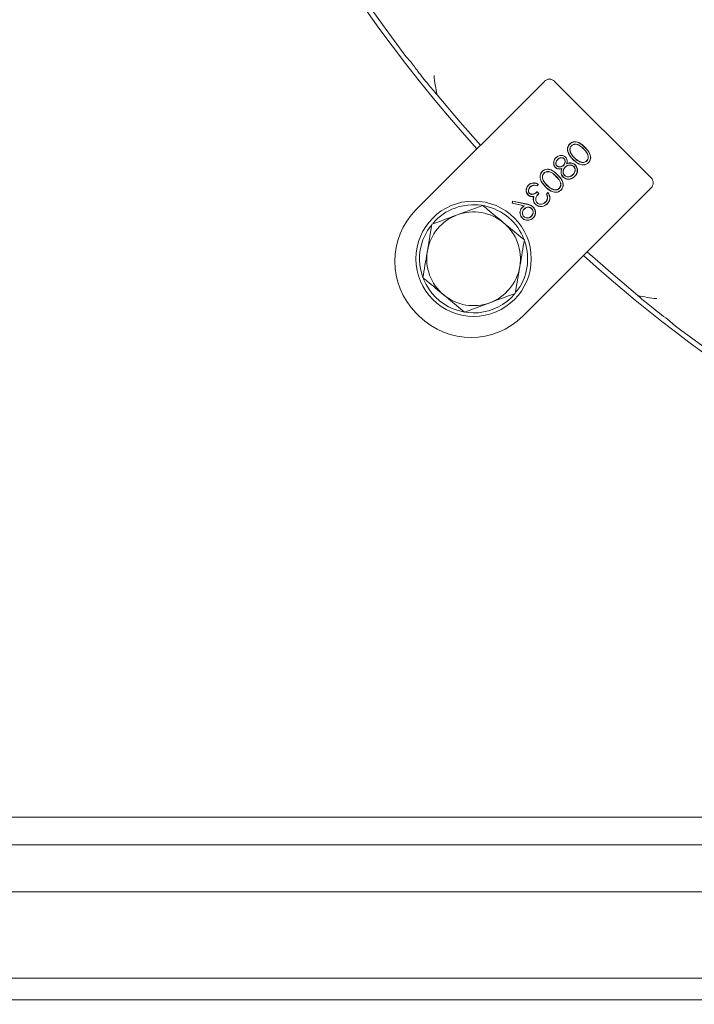
# Model space of a CAD drawing. Extents: x 1310 to 5205, y -433 to 2532.
# Drawn here: x 3163 to 3256, y -26 to 110 of the extents above; entities that cross this region are included whole.
import ezdxf

# ---------------------------------------------------------------- set-up
doc = ezdxf.new("R2010")
doc.units = 0
doc.header["$LTSCALE"] = 5
doc.layers.add('SLD-0', color=7, linetype='Continuous')
doc.styles.add('Brunner 2014', font='arial.ttf', dxfattribs={"height": 35})
doc.dimstyles.new('Brunner 2014', dxfattribs={"dimscale": 5, "dimtxt": 35, "dimasz": 5, "dimexe": 3.175, "dimexo": 0, "dimgap": 0.762, "dimtad": 1, "dimdec": 0, "dimrnd": 1e-08, "dimtxsty": 'Brunner 2014', "dimcen": 0.09, "dimdle": 10, "dimclrd": 7, "dimclre": 7, "dimclrt": 7, "dimadec": 1, "dimazin": 2, "dimtfac": 0.666667, "dimtdec": 0, "dimtmove": 0, "dimatfit": 3, "dimldrblk": 'Filled-1', "dimfxl": 1, "dimtolj": 1, "dimlwd": 5, "dimlwe": 5, "dimarcsym": 0})

# ---------------------------------------------------------------- blocks, each defined once
blk = doc.blocks.new('*D145')
at = {"layer": 'Defpoints', "color": 0, "lineweight": 5, "transparency": 16777216}
for p in [(3904.18, 53.52), (2846.61, -168.06), (3904.18, -417.61)]:
    blk.add_point(p, dxfattribs=at)
at = {"layer": 'SLD-0', "color": 7, "linetype": 'Continuous', "lineweight": 5, "transparency": 16777216}
for p, q in [((3904.18, 53.52), (3904.18, -433.48)), ((2846.61, -168.06), (2846.61, -433.48)), ((2871.61, -417.61), (3879.18, -417.61))]:
    blk.add_line(p, q, dxfattribs=at)
at = {"layer": 'SLD-0', "color": 7, "lineweight": 5, "transparency": 16777216}
for points in [[(2871.61, -413.44), (2871.61, -421.78), (2846.61, -417.61)], [(3879.18, -413.44), (3879.18, -421.78), (3904.18, -417.61)]]:
    blk.add_solid(points, dxfattribs=at)
at = {"layer": 'SLD-0', "color": 7, "lineweight": 9, "transparency": 16777216, "insert": (3341.87, -378.06), "char_height": 35, "attachment_point": 2, "style": 'Brunner 2014'}
blk.add_mtext('\\A1;1058', dxfattribs=at)
blk = doc.blocks.new('Filled-1')
at = {"color": 0}
for p, q in [((0, 0), (-1, 0.1667)), ((-1, 0.1667), (-1, -0.1667)), ((-1, 0), (0, 0)), ((-1, -0.1667), (0, 0))]:
    blk.add_line(p, q, dxfattribs=at)
at = {"color": 0, "flags": 128}
blk.add_lwpolyline([(-1, -0.1667), (0, 0), (-1, 0.1667), (-1, -0.1667)], dxfattribs=at)
at = {"color": 0}
blk.add_solid([(-1, -0.1667), (0, 0), (-1, 0.1667), (-1, -0.1667)], dxfattribs=at)

msp = doc.modelspace()

# ---------------------------------------------------------------- linework, layer by layer
at = {"color": 7, "linetype": 'Continuous', "lineweight": 9}
for p, q in [((3212.97, 109.72), (3209.75, 114.16)), ((3216.19, 105.29), (3212.97, 109.72)), ((3216.88, 104.52), (3216.19, 105.29)), ((3217.63, 84.05), (3235.42, 101.83)), ((3236.83, 101.83), (3250.2, 88.46)), ((3239.16, 92.91), (3239.17, 92.9)), ((3237.01, 91.22), (3237, 91.23)), ((3237.25, 91), (3237.26, 90.99)), ((3238.06, 90.17), (3238.05, 90.18)), ((3238.15, 91.11), (3238.14, 91.09)), ((3238.49, 90.4), (3238.52, 90.43)), ((3239.39, 91.01), (3239.37, 91)), ((3239.58, 91.21), (3239.59, 91.22)), ((3240.3, 90.68), (3240.31, 90.7)), ((3241.28, 90.79), (3241.27, 90.8)), ((3235.35, 89.1), (3235.36, 89.09)), ((3236.95, 89.9), (3236.94, 89.88)), ((3237.14, 90.1), (3237.15, 90.11)), ((3237.83, 89.74), (3237.81, 89.72)), ((3238.2, 88.79), (3238.21, 88.8)), ((3238.28, 89.94), (3238.3, 89.93)), ((3239.37, 88.88), (3239.36, 88.89)), ((3239.49, 90.03), (3239.47, 90.01)), ((3234.35, 87.34), (3234.55, 87.54)), ((3234.36, 87.32), (3234.58, 87.54)), ((3235.77, 87.4), (3235.79, 87.42)), ((3238.69, 88.27), (3238.68, 88.26)), ((3250.2, 87.05), (3232.42, 69.26)), ((3233.14, 86.09), (3233.13, 86.08)), ((3233.34, 86.29), (3233.35, 86.3)), ((3233.45, 87.2), (3233.46, 87.18)), ((3234.64, 86.27), (3234.39, 86.53)), ((3234.62, 86.27), (3234.39, 86.5)), ((3235.58, 87.21), (3235.57, 87.19)), ((3235.91, 86.4), (3235.69, 86.18)), ((3235.91, 86.37), (3235.71, 86.18)), ((3236.49, 86.87), (3236.5, 86.89)), ((3237.47, 86.98), (3237.46, 86.99)), ((3231, 85.23), (3230.96, 84.92)), ((3230.98, 84.94), (3230.96, 84.92)), ((3230.96, 84.92), (3232.61, 84.58)), ((3231.01, 85.21), (3230.98, 84.94)), ((3230.98, 84.94), (3232.66, 84.59)), ((3232.86, 84.84), (3231, 85.23)), ((3231.01, 85.21), (3231, 85.23)), ((3232.86, 84.82), (3231.01, 85.21)), ((3233.89, 85.38), (3233.87, 85.38)), ((3233.96, 85.88), (3233.93, 85.86)), ((3234.39, 84.98), (3234.41, 84.99)), ((3235.57, 85.08), (3235.56, 85.1)), ((3235.86, 85.64), (3235.84, 85.64)), ((3226.85, 84.62), (3223.33, 83.32)), ((3232.35, 84.33), (3232.33, 84.34)), ((3232.66, 84.59), (3232.61, 84.58)), ((3232.62, 84.15), (3232.63, 84.14)), ((3233.66, 84.18), (3233.65, 84.16)), ((3219.81, 82.01), (3219.18, 78.31)), ((3232.55, 83.07), (3232.57, 83.08)), ((3233.61, 83.12), (3233.6, 83.13)), ((3232.42, 80.33), (3232.58, 79.95)), ((3231.37, 72.43), (3232, 76.13)), ((3224.33, 69.82), (3227.85, 71.13)), ((3218.06, 69.26), (3217.63, 69.69)), ((3253.6, 67.87), (3252.82, 68.57)), ((3258.09, 64.6), (3253.6, 67.87)), ((3614.17, -0.2), (3142.92, -0.2)), ((3624.37, -4.06), (3135.41, -4.06)), ((3769.18, -10.58), (3005.11, -10.58)), ((3421.18, -22.56), (3102.18, -22.56)), ((3421.11, -25.56), (3102.11, -25.56)), ((3421.18, -25.56), (3102.18, -25.56))]:
    msp.add_line(p, q, dxfattribs=at)
at = {"color": 7, "linetype": 'Continuous', "lineweight": 9, "flags": 128}
for points in [[(3220.53, 99.96), (3223.71, 96.19), (3226.56, 92.97)], [(3238.94, 93.14), (3238.93, 93.15), (3238.93, 93.15), (3238.93, 93.16)], [(3238.34, 91.31), (3238.35, 91.31), (3238.35, 91.31), (3238.36, 91.32)], [(3239.67, 90.23), (3239.68, 90.23), (3239.68, 90.24), (3239.69, 90.24)], [(3241.51, 90.57), (3241.52, 90.56), (3241.52, 90.56), (3241.53, 90.56)], [(3235.13, 89.34), (3235.13, 89.34), (3235.12, 89.34), (3235.12, 89.35)], [(3233.22, 87.43), (3233.22, 87.43), (3233.21, 87.44), (3233.21, 87.44)], [(3238, 88.59), (3237.99, 88.59), (3237.99, 88.59), (3237.98, 88.58)], [(3239.6, 88.65), (3239.6, 88.65), (3239.61, 88.65), (3239.61, 88.64)], [(3235.71, 86.18), (3235.7, 86.18), (3235.69, 86.18)], [(3237.71, 86.76), (3237.71, 86.76), (3237.71, 86.75), (3237.72, 86.75)], [(3234.18, 84.8), (3234.17, 84.8), (3234.17, 84.79), (3234.16, 84.79)], [(3235.81, 84.86), (3235.81, 84.85), (3235.81, 84.85), (3235.82, 84.85)], [(3233.85, 84.38), (3233.85, 84.39), (3233.85, 84.39), (3233.86, 84.39)], [(3232.34, 82.89), (3232.34, 82.88), (3232.34, 82.88), (3232.33, 82.88)], [(3233.85, 82.9), (3233.85, 82.9), (3233.86, 82.9), (3233.86, 82.89)], [(3241.34, 78.19), (3244.61, 75.3), (3248.38, 72.12)]]:
    msp.add_lwpolyline(points, dxfattribs=at)
at = {"color": 7, "linetype": 'Continuous', "lineweight": 9}
msp.add_circle((3225.59, 77.22), 8, dxfattribs=at)
for centre, radius, start, end in [((3377.97, 229.6), 204.65, 167.5728, 222.0715), ((3236.12, 101.13), 1, 45, 135), ((3249.5, 87.75), 1, 315, 45), ((3225.59, 77.22), 7.5, 24.51, 138.6139), ((3224.81, 76.87), 10.15, 135, 225), ((3225.59, 77.22), 6.5, 110.3372, 170.3372), ((3225.59, 77.22), 6.5, 50.3372, 110.3372), ((3225.59, 77.22), 6.5, 350.3372, 50.3372), ((3225.59, 77.22), 7.5, 142.5066, 319.2424), ((3225.59, 77.22), 7.5, 322.1499, 18.6316), ((3225.59, 77.22), 6.5, 170.3372, 230.3372), ((3377.97, 229.6), 204.65, 227.9285, 270), ((3225.59, 77.22), 6.5, 290.3372, 350.3372), ((3225.59, 77.22), 6.5, 230.3372, 290.3372), ((3225.24, 76.44), 10.15, 225, 315)]:
    msp.add_arc(centre, radius, start, end, dxfattribs=at)
for points, knots in [([(3278.88, 98.12), (3275.54, 100.05), (3268.85, 103.91), (3261.84, 108.74), (3255.43, 113.5), (3249.66, 118.06), (3244.88, 122.43), (3242.53, 124.58)], [0, 0, 0, 0, 0.254711, 0.509418, 0.564877, 0.786798, 1, 1, 1, 1]), ([(3220.53, 99.96), (3220.11, 100.44), (3219.23, 101.47), (3217.96, 103.08), (3217.21, 104.09), (3216.88, 104.52)], [0, 0, 0, 0, 0.337852, 0.714217, 1, 1, 1, 1]), ([(3220.11, 102.66), (3220.11, 102.65), (3220.17, 101.74), (3220.35, 100.85), (3220.53, 99.96)], [0, 0, 0, 0, 0.005176, 1, 1, 1, 1]), ([(3238.93, 93.16), (3238.9, 93.13), (3238.79, 93.01), (3238.66, 92.77), (3238.6, 92.43), (3238.66, 92), (3238.91, 91.5), (3239.21, 91.18), (3239.37, 91)], [0, 0, 0, 0, 0.051906, 0.188699, 0.326438, 0.468411, 0.704553, 1, 1, 1, 1]), ([(3238.94, 93.14), (3238.91, 93.11), (3238.8, 93), (3238.68, 92.76), (3238.62, 92.43), (3238.68, 92.01), (3238.92, 91.5), (3239.22, 91.19), (3239.39, 91.01)], [0, 0, 0, 0, 0.052514, 0.188922, 0.32604, 0.467199, 0.704079, 1, 1, 1, 1]), ([(3241.05, 92.68), (3241.02, 92.71), (3240.87, 92.86), (3240.55, 93.15), (3240.09, 93.41), (3239.61, 93.48), (3239.23, 93.4), (3239.02, 93.24), (3238.93, 93.16)], [0, 0, 0, 0, 0.052291, 0.261797, 0.529508, 0.686576, 0.844561, 1, 1, 1, 1]), ([(3241.04, 92.67), (3241.01, 92.7), (3240.86, 92.85), (3240.54, 93.13), (3240.09, 93.4), (3239.62, 93.46), (3239.23, 93.38), (3239.04, 93.22), (3238.94, 93.14)], [0, 0, 0, 0, 0.052906, 0.264881, 0.531823, 0.688201, 0.845512, 1, 1, 1, 1]), ([(3239.58, 91.21), (3239.55, 91.24), (3239.4, 91.39), (3239.15, 91.69), (3238.96, 92.1), (3238.93, 92.46), (3239, 92.72), (3239.11, 92.85), (3239.16, 92.91)], [0, 0, 0, 0, 0.065743, 0.329683, 0.596147, 0.74087, 0.885655, 1, 1, 1, 1]), ([(3239.59, 91.22), (3239.56, 91.25), (3239.41, 91.41), (3239.17, 91.7), (3238.97, 92.11), (3238.95, 92.47), (3239.02, 92.72), (3239.13, 92.84), (3239.17, 92.9)], [0, 0, 0, 0, 0.0667217, 0.3346064, 0.6051658, 0.7481024, 0.8909941, 1, 1, 1, 1]), ([(3239.16, 92.91), (3239.19, 92.94), (3239.28, 93.01), (3239.46, 93.1), (3239.7, 93.14), (3240.01, 93.09), (3240.42, 92.88), (3240.68, 92.63), (3240.84, 92.47)], [0, 0, 0, 0, 0.065719, 0.178335, 0.29854, 0.444667, 0.656595, 1, 1, 1, 1]), ([(3239.17, 92.9), (3239.2, 92.92), (3239.29, 93), (3239.47, 93.08), (3239.7, 93.12), (3240.01, 93.08), (3240.42, 92.86), (3240.67, 92.62), (3240.83, 92.46)], [0, 0, 0, 0, 0.066699, 0.178572, 0.297928, 0.443041, 0.655393, 1, 1, 1, 1]), ([(3238.36, 91.32), (3238.33, 91.35), (3238.23, 91.43), (3238.04, 91.52), (3237.76, 91.57), (3237.45, 91.53), (3237.19, 91.4), (3237.05, 91.28), (3237, 91.23)], [0, 0, 0, 0, 0.084969, 0.247407, 0.425472, 0.636639, 0.853741, 1, 1, 1, 1]), ([(3238.34, 91.31), (3238.31, 91.33), (3238.22, 91.42), (3238.03, 91.51), (3237.75, 91.55), (3237.45, 91.51), (3237.19, 91.38), (3237.06, 91.26), (3237.01, 91.22)], [0, 0, 0, 0, 0.08661, 0.249511, 0.428073, 0.638879, 0.856501, 1, 1, 1, 1]), ([(3240.83, 92.46), (3240.86, 92.43), (3241.01, 92.28), (3241.25, 92.01), (3241.45, 91.65), (3241.5, 91.32), (3241.44, 91.03), (3241.32, 90.87), (3241.27, 90.8)], [0, 0, 0, 0, 0.066695, 0.33401, 0.553992, 0.704877, 0.856216, 1, 1, 1, 1]), ([(3240.84, 92.47), (3240.87, 92.44), (3241.02, 92.29), (3241.26, 92.02), (3241.46, 91.65), (3241.51, 91.31), (3241.46, 91.02), (3241.34, 90.86), (3241.28, 90.79)], [0, 0, 0, 0, 0.065722, 0.329133, 0.551782, 0.703356, 0.855364, 1, 1, 1, 1]), ([(3241.51, 90.57), (3241.54, 90.6), (3241.65, 90.71), (3241.77, 90.94), (3241.83, 91.28), (3241.77, 91.68), (3241.51, 92.17), (3241.22, 92.49), (3241.04, 92.67)], [0, 0, 0, 0, 0.052969, 0.189471, 0.321698, 0.46561, 0.687494, 1, 1, 1, 1]), ([(3241.53, 90.56), (3241.56, 90.59), (3241.66, 90.7), (3241.79, 90.94), (3241.85, 91.27), (3241.78, 91.68), (3241.53, 92.18), (3241.23, 92.5), (3241.05, 92.68)], [0, 0, 0, 0, 0.052351, 0.189737, 0.322521, 0.467424, 0.689151, 1, 1, 1, 1]), ([(3237, 91.23), (3236.97, 91.2), (3236.86, 91.09), (3236.73, 90.85), (3236.67, 90.52), (3236.72, 90.19), (3236.84, 89.99), (3236.93, 89.9), (3236.94, 89.88)], [0, 0, 0, 0, 0.086052, 0.306691, 0.532652, 0.752073, 0.967388, 1, 1, 1, 1]), ([(3237.01, 91.22), (3236.98, 91.18), (3236.88, 91.07), (3236.75, 90.84), (3236.69, 90.52), (3236.74, 90.19), (3236.86, 89.99), (3236.94, 89.91), (3236.95, 89.9)], [0, 0, 0, 0, 0.087731, 0.309268, 0.535687, 0.754812, 0.96985, 1, 1, 1, 1]), ([(3237.14, 90.1), (3237.11, 90.13), (3237.05, 90.21), (3236.99, 90.38), (3236.99, 90.59), (3237.08, 90.81), (3237.19, 90.93), (3237.25, 91)], [0, 0, 0, 0, 0.1281, 0.295403, 0.519214, 0.732857, 1, 1, 1, 1]), ([(3237.15, 90.11), (3237.12, 90.15), (3237.06, 90.22), (3237.01, 90.39), (3237.01, 90.59), (3237.1, 90.81), (3237.21, 90.92), (3237.26, 90.99)], [0, 0, 0, 0, 0.131962, 0.299706, 0.523119, 0.736082, 1, 1, 1, 1]), ([(3238.06, 90.17), (3238.03, 90.14), (3237.93, 90.06), (3237.75, 89.97), (3237.51, 89.94), (3237.3, 89.98), (3237.19, 90.06), (3237.14, 90.1)], [0, 0, 0, 0, 0.125644, 0.380106, 0.594857, 0.809918, 1, 1, 1, 1]), ([(3238.05, 90.18), (3238.04, 90.18), (3238.04, 90.17), (3238.02, 90.16), (3238.01, 90.15), (3238, 90.14), (3237.99, 90.13), (3237.98, 90.12), (3237.96, 90.11), (3237.95, 90.1), (3237.94, 90.09), (3237.92, 90.08), (3237.91, 90.08), (3237.9, 90.07), (3237.88, 90.06), (3237.87, 90.05), (3237.85, 90.04), (3237.84, 90.04), (3237.83, 90.03), (3237.81, 90.02), (3237.8, 90.02), (3237.78, 90.01), (3237.77, 90.01), (3237.75, 90), (3237.74, 90), (3237.72, 89.99), (3237.71, 89.99), (3237.69, 89.98), (3237.67, 89.98), (3237.66, 89.98), (3237.64, 89.97), (3237.63, 89.97), (3237.61, 89.97), (3237.6, 89.97), (3237.58, 89.97), (3237.56, 89.97), (3237.55, 89.97), (3237.54, 89.97), (3237.52, 89.97), (3237.51, 89.97), (3237.49, 89.97), (3237.48, 89.97), (3237.46, 89.97), (3237.44, 89.97), (3237.43, 89.98), (3237.41, 89.98), (3237.4, 89.98), (3237.38, 89.99), (3237.37, 89.99), (3237.35, 90), (3237.34, 90), (3237.32, 90.01), (3237.31, 90.01), (3237.29, 90.02), (3237.28, 90.02), (3237.26, 90.03), (3237.25, 90.04), (3237.24, 90.04), (3237.23, 90.05), (3237.21, 90.06), (3237.2, 90.07), (3237.19, 90.08), (3237.18, 90.09), (3237.16, 90.1), (3237.15, 90.11), (3237.15, 90.11)], [0, 0, 0, 0, 0.016062, 0.032124, 0.048186, 0.064249, 0.080311, 0.096374, 0.112438, 0.128501, 0.144564, 0.160627, 0.17669, 0.192753, 0.208815, 0.224878, 0.240941, 0.257004, 0.273066, 0.289129, 0.305192, 0.321255, 0.337317, 0.35338, 0.369443, 0.385506, 0.401569, 0.417632, 0.433695, 0.449758, 0.465821, 0.481885, 0.497948, 0.514011, 0.530074, 0.546138, 0.562201, 0.570232, 0.586295, 0.602359, 0.618422, 0.634485, 0.650549, 0.666612, 0.682675, 0.698739, 0.714802, 0.730865, 0.746929, 0.762991, 0.779054, 0.795117, 0.81118, 0.827244, 0.843308, 0.859372, 0.867403, 0.883468, 0.899534, 0.915599, 0.931663, 0.947727, 0.96379, 0.979853, 1, 1, 1, 1]), ([(3237.25, 91), (3237.28, 91.03), (3237.38, 91.12), (3237.57, 91.22), (3237.8, 91.26), (3238.01, 91.22), (3238.1, 91.15), (3238.15, 91.11)], [0, 0, 0, 0, 0.127592, 0.386183, 0.642273, 0.811817, 1, 1, 1, 1]), ([(3237.26, 90.99), (3237.29, 91.02), (3237.39, 91.1), (3237.52, 91.18), (3237.64, 91.21), (3237.67, 91.22), (3237.69, 91.22), (3237.71, 91.22), (3237.72, 91.22), (3237.74, 91.23), (3237.75, 91.23), (3237.77, 91.23), (3237.78, 91.23), (3237.8, 91.23), (3237.81, 91.23), (3237.83, 91.23), (3237.85, 91.23), (3237.86, 91.22), (3237.88, 91.22), (3237.89, 91.22), (3237.91, 91.22), (3237.92, 91.21), (3237.94, 91.21), (3237.95, 91.21), (3237.97, 91.2), (3237.98, 91.2), (3237.99, 91.19), (3238.01, 91.18), (3238.02, 91.18), (3238.04, 91.17), (3238.05, 91.16), (3238.06, 91.15), (3238.08, 91.15), (3238.09, 91.14), (3238.1, 91.13), (3238.11, 91.12), (3238.12, 91.11), (3238.13, 91.1), (3238.14, 91.09)], [0, 0, 0, 0, 0.130881, 0.396325, 0.459273, 0.490724, 0.506446, 0.522168, 0.537891, 0.553613, 0.569336, 0.585058, 0.600781, 0.616503, 0.632226, 0.647949, 0.663671, 0.679394, 0.695117, 0.71084, 0.726563, 0.742286, 0.75801, 0.773734, 0.789459, 0.805183, 0.820907, 0.83663, 0.852353, 0.868076, 0.883799, 0.899523, 0.915247, 0.930971, 0.946697, 0.962422, 0.978145, 1, 1, 1, 1]), ([(3238.14, 91.09), (3238.17, 91.06), (3238.23, 90.99), (3238.28, 90.82), (3238.28, 90.6), (3238.2, 90.37), (3238.1, 90.25), (3238.05, 90.18)], [0, 0, 0, 0, 0.128476, 0.286873, 0.518127, 0.761546, 1, 1, 1, 1]), ([(3238.15, 91.11), (3238.18, 91.07), (3238.24, 91), (3238.3, 90.83), (3238.29, 90.61), (3238.23, 90.37), (3238.12, 90.24), (3238.06, 90.17)], [0, 0, 0, 0, 0.124874, 0.282, 0.508411, 0.748557, 1, 1, 1, 1]), ([(3238.28, 89.94), (3238.31, 89.97), (3238.42, 90.07), (3238.65, 90.2), (3238.95, 90.25), (3239.23, 90.21), (3239.4, 90.11), (3239.47, 90.04), (3239.49, 90.03)], [0, 0, 0, 0, 0.096031, 0.335155, 0.572116, 0.768717, 0.966717, 1, 1, 1, 1]), ([(3238.3, 89.93), (3238.33, 89.95), (3238.42, 90.04), (3238.62, 90.17), (3238.91, 90.23), (3239.2, 90.2), (3239.38, 90.1), (3239.46, 90.03), (3239.47, 90.01)], [0, 0, 0, 0, 0.098122, 0.295965, 0.536108, 0.76808, 0.953627, 1, 1, 1, 1]), ([(3238.49, 90.4), (3238.51, 90.45), (3238.55, 90.59), (3238.57, 90.83), (3238.5, 91.11), (3238.4, 91.24), (3238.34, 91.31)], [0, 0, 0, 0, 0.132966, 0.473071, 0.74287, 1, 1, 1, 1]), ([(3238.52, 90.43), (3238.53, 90.47), (3238.57, 90.62), (3238.59, 90.86), (3238.51, 91.13), (3238.41, 91.26), (3238.36, 91.32)], [0, 0, 0, 0, 0.135024, 0.477636, 0.757366, 1, 1, 1, 1]), ([(3239.67, 90.23), (3239.64, 90.26), (3239.55, 90.35), (3239.35, 90.46), (3239.02, 90.53), (3238.72, 90.48), (3238.54, 90.42), (3238.49, 90.4)], [0, 0, 0, 0, 0.1013546, 0.3060343, 0.5422524, 0.8862049, 1, 1, 1, 1]), ([(3239.69, 90.24), (3239.66, 90.27), (3239.56, 90.36), (3239.36, 90.48), (3239.03, 90.54), (3238.74, 90.5), (3238.56, 90.44), (3238.52, 90.43)], [0, 0, 0, 0, 0.102516, 0.309467, 0.5528, 0.901979, 1, 1, 1, 1]), ([(3239.37, 91), (3239.4, 90.97), (3239.56, 90.82), (3239.88, 90.54), (3240.35, 90.29), (3240.83, 90.22), (3241.22, 90.31), (3241.43, 90.47), (3241.53, 90.56)], [0, 0, 0, 0, 0.051982, 0.260336, 0.522888, 0.68282, 0.843677, 1, 1, 1, 1]), ([(3239.39, 91.01), (3239.42, 90.98), (3239.57, 90.83), (3239.89, 90.55), (3240.35, 90.31), (3240.83, 90.24), (3241.22, 90.33), (3241.42, 90.49), (3241.51, 90.57)], [0, 0, 0, 0, 0.05259, 0.26339, 0.525808, 0.684936, 0.844995, 1, 1, 1, 1]), ([(3240.3, 90.68), (3240.26, 90.7), (3240.15, 90.76), (3239.97, 90.87), (3239.77, 91.03), (3239.64, 91.15), (3239.58, 91.21)], [0, 0, 0, 0, 0.141897, 0.426276, 0.712121, 1, 1, 1, 1]), ([(3240.31, 90.7), (3240.27, 90.71), (3240.16, 90.77), (3239.98, 90.89), (3239.78, 91.05), (3239.66, 91.16), (3239.59, 91.22)], [0, 0, 0, 0, 0.142885, 0.429255, 0.713634, 1, 1, 1, 1]), ([(3239.6, 88.65), (3239.63, 88.69), (3239.76, 88.83), (3239.94, 89.09), (3240, 89.49), (3239.93, 89.86), (3239.79, 90.11), (3239.69, 90.21), (3239.67, 90.23)], [0, 0, 0, 0, 0.0727236, 0.3339994, 0.5222423, 0.7515665, 0.9575534, 1, 1, 1, 1]), ([(3239.61, 88.64), (3239.64, 88.67), (3239.78, 88.82), (3239.96, 89.08), (3240.02, 89.49), (3239.95, 89.86), (3239.81, 90.12), (3239.7, 90.22), (3239.69, 90.24)], [0, 0, 0, 0, 0.071567, 0.332784, 0.52126, 0.750078, 0.956336, 1, 1, 1, 1]), ([(3241.28, 90.79), (3241.25, 90.76), (3241.16, 90.68), (3240.97, 90.59), (3240.72, 90.56), (3240.49, 90.6), (3240.36, 90.66), (3240.3, 90.68)], [0, 0, 0, 0, 0.121987, 0.344975, 0.57996, 0.834658, 1, 1, 1, 1]), ([(3241.27, 90.8), (3241.23, 90.77), (3241.14, 90.69), (3240.96, 90.61), (3240.71, 90.57), (3240.49, 90.62), (3240.36, 90.67), (3240.31, 90.7)], [0, 0, 0, 0, 0.124666, 0.352014, 0.588591, 0.84268, 1, 1, 1, 1]), ([(3235.12, 89.35), (3235.09, 89.32), (3234.98, 89.21), (3234.85, 88.96), (3234.79, 88.62), (3234.85, 88.2), (3235.1, 87.69), (3235.4, 87.37), (3235.57, 87.19)], [0, 0, 0, 0, 0.051906, 0.188699, 0.326438, 0.468411, 0.704553, 1, 1, 1, 1]), ([(3235.13, 89.34), (3235.1, 89.31), (3235, 89.19), (3234.87, 88.96), (3234.81, 88.62), (3234.87, 88.2), (3235.12, 87.7), (3235.41, 87.38), (3235.58, 87.21)], [0, 0, 0, 0, 0.0525139, 0.1889222, 0.3260395, 0.4671989, 0.7040786, 1, 1, 1, 1]), ([(3237.25, 88.87), (3237.22, 88.9), (3237.06, 89.05), (3236.74, 89.34), (3236.28, 89.61), (3235.81, 89.67), (3235.42, 89.59), (3235.22, 89.43), (3235.12, 89.35)], [0, 0, 0, 0, 0.0522908, 0.2617975, 0.5295085, 0.6865757, 0.8445612, 1, 1, 1, 1]), ([(3237.23, 88.86), (3237.2, 88.89), (3237.05, 89.04), (3236.73, 89.33), (3236.28, 89.59), (3235.81, 89.65), (3235.43, 89.58), (3235.23, 89.42), (3235.13, 89.34)], [0, 0, 0, 0, 0.052906, 0.264881, 0.531823, 0.688201, 0.845512, 1, 1, 1, 1]), ([(3235.77, 87.4), (3235.74, 87.43), (3235.59, 87.59), (3235.35, 87.88), (3235.15, 88.29), (3235.12, 88.65), (3235.2, 88.91), (3235.3, 89.04), (3235.35, 89.1)], [0, 0, 0, 0, 0.065743, 0.329683, 0.596147, 0.74087, 0.885655, 1, 1, 1, 1]), ([(3235.79, 87.42), (3235.76, 87.45), (3235.61, 87.6), (3235.36, 87.9), (3235.16, 88.3), (3235.14, 88.66), (3235.22, 88.91), (3235.32, 89.03), (3235.36, 89.09)], [0, 0, 0, 0, 0.066722, 0.334606, 0.605166, 0.748102, 0.890994, 1, 1, 1, 1]), ([(3235.35, 89.1), (3235.38, 89.13), (3235.47, 89.21), (3235.65, 89.29), (3235.89, 89.33), (3236.21, 89.29), (3236.62, 89.07), (3236.88, 88.82), (3237.04, 88.67)], [0, 0, 0, 0, 0.0657193, 0.1783351, 0.2985398, 0.4446666, 0.6565949, 1, 1, 1, 1]), ([(3235.36, 89.09), (3235.4, 89.12), (3235.48, 89.19), (3235.66, 89.27), (3235.9, 89.32), (3236.2, 89.27), (3236.61, 89.06), (3236.87, 88.81), (3237.02, 88.65)], [0, 0, 0, 0, 0.066699, 0.178572, 0.297928, 0.443041, 0.655393, 1, 1, 1, 1]), ([(3236.94, 89.88), (3236.97, 89.85), (3237.05, 89.77), (3237.23, 89.69), (3237.5, 89.65), (3237.69, 89.69), (3237.81, 89.72)], [0, 0, 0, 0, 0.137324, 0.380899, 0.631902, 1, 1, 1, 1]), ([(3236.95, 89.9), (3236.98, 89.87), (3237.07, 89.79), (3237.24, 89.7), (3237.52, 89.66), (3237.71, 89.71), (3237.83, 89.74)], [0, 0, 0, 0, 0.135278, 0.369814, 0.611065, 1, 1, 1, 1]), ([(3237.71, 86.76), (3237.74, 86.79), (3237.84, 86.9), (3237.96, 87.14), (3238.02, 87.47), (3237.96, 87.87), (3237.71, 88.37), (3237.41, 88.68), (3237.23, 88.86)], [0, 0, 0, 0, 0.052969, 0.189471, 0.321698, 0.46561, 0.687494, 1, 1, 1, 1]), ([(3237.72, 86.75), (3237.75, 86.78), (3237.85, 86.89), (3237.98, 87.13), (3238.04, 87.47), (3237.98, 87.87), (3237.72, 88.38), (3237.42, 88.69), (3237.25, 88.87)], [0, 0, 0, 0, 0.0523509, 0.189737, 0.3225209, 0.4674239, 0.6891514, 1, 1, 1, 1]), ([(3237.81, 89.72), (3237.79, 89.68), (3237.74, 89.5), (3237.7, 89.22), (3237.76, 88.88), (3237.89, 88.68), (3237.97, 88.6), (3237.98, 88.58)], [0, 0, 0, 0, 0.1052565, 0.4516755, 0.7005685, 0.9499692, 1, 1, 1, 1]), ([(3237.83, 89.74), (3237.82, 89.7), (3237.76, 89.53), (3237.71, 89.24), (3237.78, 88.9), (3237.9, 88.7), (3237.98, 88.61), (3238, 88.59)], [0, 0, 0, 0, 0.104075, 0.454638, 0.696794, 0.939568, 1, 1, 1, 1]), ([(3238.2, 88.79), (3238.17, 88.82), (3238.1, 88.9), (3238.01, 89.09), (3238, 89.35), (3238.06, 89.64), (3238.18, 89.83), (3238.27, 89.92), (3238.28, 89.94)], [0, 0, 0, 0, 0.100631, 0.263227, 0.479127, 0.702881, 0.942192, 1, 1, 1, 1]), ([(3238.21, 88.8), (3238.18, 88.83), (3238.11, 88.91), (3238.03, 89.1), (3238.01, 89.36), (3238.08, 89.64), (3238.2, 89.82), (3238.28, 89.91), (3238.3, 89.93)], [0, 0, 0, 0, 0.102936, 0.26466, 0.481762, 0.707166, 0.945906, 1, 1, 1, 1]), ([(3239.37, 88.88), (3239.34, 88.85), (3239.23, 88.75), (3239.01, 88.62), (3238.72, 88.57), (3238.45, 88.6), (3238.28, 88.71), (3238.21, 88.78), (3238.2, 88.79)], [0, 0, 0, 0, 0.097955, 0.352822, 0.558578, 0.763843, 0.966955, 1, 1, 1, 1]), ([(3239.36, 88.89), (3239.33, 88.86), (3239.22, 88.76), (3239.01, 88.63), (3238.72, 88.58), (3238.46, 88.62), (3238.29, 88.72), (3238.22, 88.79), (3238.21, 88.8)], [0, 0, 0, 0, 0.100153, 0.355536, 0.561316, 0.766595, 0.969193, 1, 1, 1, 1]), ([(3239.47, 90.01), (3239.5, 89.98), (3239.58, 89.9), (3239.65, 89.72), (3239.67, 89.49), (3239.61, 89.23), (3239.49, 89.03), (3239.39, 88.92), (3239.36, 88.89)], [0, 0, 0, 0, 0.102091, 0.27344, 0.451547, 0.633803, 0.900058, 1, 1, 1, 1]), ([(3239.49, 90.03), (3239.51, 89.99), (3239.59, 89.91), (3239.67, 89.73), (3239.69, 89.5), (3239.63, 89.23), (3239.51, 89.03), (3239.4, 88.91), (3239.37, 88.88)], [0, 0, 0, 0, 0.099817, 0.270857, 0.448816, 0.631583, 0.894939, 1, 1, 1, 1]), ([(3233.21, 87.44), (3233.18, 87.41), (3233.07, 87.29), (3232.93, 87.04), (3232.86, 86.7), (3232.92, 86.34), (3233.06, 86.17), (3233.13, 86.08)], [0, 0, 0, 0, 0.084668, 0.317935, 0.556547, 0.777935, 1, 1, 1, 1]), ([(3233.22, 87.43), (3233.19, 87.4), (3233.09, 87.28), (3232.95, 87.03), (3232.88, 86.69), (3232.94, 86.35), (3233.08, 86.17), (3233.14, 86.09)], [0, 0, 0, 0, 0.086279, 0.320497, 0.55962, 0.78086, 1, 1, 1, 1]), ([(3234.58, 87.54), (3234.54, 87.57), (3234.38, 87.66), (3234.09, 87.76), (3233.71, 87.74), (3233.42, 87.63), (3233.27, 87.5), (3233.21, 87.44)], [0, 0, 0, 0, 0.085823, 0.376795, 0.605983, 0.835502, 1, 1, 1, 1]), ([(3234.55, 87.54), (3234.51, 87.56), (3234.35, 87.65), (3234.06, 87.75), (3233.69, 87.72), (3233.42, 87.6), (3233.28, 87.48), (3233.22, 87.43)], [0, 0, 0, 0, 0.088655, 0.386033, 0.616479, 0.84719, 1, 1, 1, 1]), ([(3233.45, 87.2), (3233.48, 87.23), (3233.57, 87.31), (3233.76, 87.41), (3234.05, 87.45), (3234.24, 87.38), (3234.35, 87.34)], [0, 0, 0, 0, 0.130687, 0.389743, 0.642527, 1, 1, 1, 1]), ([(3233.46, 87.18), (3233.49, 87.21), (3233.58, 87.3), (3233.77, 87.4), (3234.06, 87.43), (3234.25, 87.36), (3234.36, 87.32)], [0, 0, 0, 0, 0.131905, 0.387418, 0.636126, 1, 1, 1, 1]), ([(3234.55, 87.54), (3234.56, 87.54), (3234.57, 87.54), (3234.58, 87.54), (3234.58, 87.54)], [0, 0, 0, 0, 0.5, 1, 1, 1, 1]), ([(3236.49, 86.87), (3236.46, 86.89), (3236.34, 86.95), (3236.16, 87.06), (3235.96, 87.22), (3235.84, 87.34), (3235.77, 87.4)], [0, 0, 0, 0, 0.141897, 0.426276, 0.712121, 1, 1, 1, 1]), ([(3236.5, 86.89), (3236.46, 86.91), (3236.35, 86.96), (3236.17, 87.08), (3235.97, 87.24), (3235.85, 87.36), (3235.79, 87.42)], [0, 0, 0, 0, 0.142885, 0.429255, 0.713634, 1, 1, 1, 1]), ([(3237.02, 88.65), (3237.05, 88.62), (3237.2, 88.47), (3237.44, 88.21), (3237.64, 87.84), (3237.69, 87.51), (3237.63, 87.22), (3237.52, 87.07), (3237.46, 86.99)], [0, 0, 0, 0, 0.0666946, 0.3340096, 0.5539924, 0.7048771, 0.8562164, 1, 1, 1, 1]), ([(3237.04, 88.67), (3237.07, 88.64), (3237.22, 88.48), (3237.45, 88.22), (3237.66, 87.85), (3237.71, 87.5), (3237.65, 87.21), (3237.53, 87.06), (3237.47, 86.98)], [0, 0, 0, 0, 0.065722, 0.329133, 0.551782, 0.703356, 0.855364, 1, 1, 1, 1]), ([(3237.98, 88.58), (3238.02, 88.55), (3238.14, 88.44), (3238.37, 88.3), (3238.59, 88.27), (3238.68, 88.26)], [0, 0, 0, 0, 0.162586, 0.631787, 1, 1, 1, 1]), ([(3238, 88.59), (3238.03, 88.57), (3238.15, 88.45), (3238.38, 88.32), (3238.59, 88.29), (3238.69, 88.27)], [0, 0, 0, 0, 0.1653071, 0.632817, 1, 1, 1, 1]), ([(3238.68, 88.26), (3238.73, 88.25), (3238.88, 88.25), (3239.16, 88.31), (3239.43, 88.47), (3239.57, 88.6), (3239.61, 88.64)], [0, 0, 0, 0, 0.123314, 0.43591, 0.827653, 1, 1, 1, 1]), ([(3238.69, 88.27), (3238.73, 88.27), (3238.88, 88.27), (3239.16, 88.33), (3239.42, 88.48), (3239.56, 88.61), (3239.6, 88.65)], [0, 0, 0, 0, 0.125198, 0.437481, 0.829456, 1, 1, 1, 1]), ([(3233.13, 86.08), (3233.16, 86.05), (3233.26, 85.96), (3233.45, 85.86), (3233.7, 85.82), (3233.86, 85.84), (3233.93, 85.86)], [0, 0, 0, 0, 0.147935, 0.446045, 0.745658, 1, 1, 1, 1]), ([(3233.14, 86.09), (3233.17, 86.06), (3233.27, 85.97), (3233.46, 85.87), (3233.71, 85.84), (3233.87, 85.86), (3233.96, 85.88)], [0, 0, 0, 0, 0.145647, 0.432656, 0.720766, 1, 1, 1, 1]), ([(3233.34, 86.29), (3233.31, 86.32), (3233.25, 86.38), (3233.2, 86.53), (3233.19, 86.71), (3233.24, 86.91), (3233.34, 87.08), (3233.42, 87.17), (3233.45, 87.2)], [0, 0, 0, 0, 0.126503, 0.253377, 0.445284, 0.644207, 0.877599, 1, 1, 1, 1]), ([(3233.35, 86.3), (3233.35, 86.3), (3233.34, 86.31), (3233.33, 86.32), (3233.32, 86.33), (3233.31, 86.35), (3233.3, 86.36), (3233.29, 86.37), (3233.28, 86.39), (3233.27, 86.4), (3233.27, 86.41), (3233.26, 86.43), (3233.25, 86.44), (3233.25, 86.46), (3233.24, 86.47), (3233.24, 86.49), (3233.23, 86.5), (3233.23, 86.52), (3233.23, 86.53), (3233.22, 86.55), (3233.22, 86.57), (3233.22, 86.58), (3233.22, 86.6), (3233.22, 86.61), (3233.22, 86.63), (3233.22, 86.65), (3233.22, 86.66), (3233.22, 86.68), (3233.22, 86.69), (3233.22, 86.71), (3233.22, 86.73), (3233.22, 86.74), (3233.22, 86.75), (3233.23, 86.77), (3233.23, 86.78), (3233.23, 86.8), (3233.24, 86.81), (3233.24, 86.83), (3233.25, 86.84), (3233.25, 86.86), (3233.26, 86.87), (3233.26, 86.89), (3233.27, 86.9), (3233.27, 86.92), (3233.28, 86.93), (3233.29, 86.95), (3233.29, 86.96), (3233.3, 86.98), (3233.31, 86.99), (3233.31, 87), (3233.32, 87.01), (3233.33, 87.02), (3233.34, 87.04), (3233.35, 87.05), (3233.36, 87.06), (3233.37, 87.08), (3233.38, 87.09), (3233.39, 87.1), (3233.4, 87.11), (3233.41, 87.13), (3233.42, 87.14), (3233.43, 87.15), (3233.44, 87.16), (3233.45, 87.17), (3233.46, 87.18), (3233.46, 87.18)], [0, 0, 0, 0, 0.016122, 0.032245, 0.04837, 0.064497, 0.080623, 0.096748, 0.112873, 0.128997, 0.145121, 0.161246, 0.17737, 0.193495, 0.20962, 0.225745, 0.24187, 0.257995, 0.274119, 0.290243, 0.306368, 0.322492, 0.338616, 0.354739, 0.370863, 0.386987, 0.40311, 0.419234, 0.435357, 0.45148, 0.467603, 0.483726, 0.499849, 0.507911, 0.524034, 0.540158, 0.556281, 0.572405, 0.588528, 0.604652, 0.620775, 0.636899, 0.653022, 0.669145, 0.685268, 0.701392, 0.717515, 0.733638, 0.749761, 0.757823, 0.773946, 0.790069, 0.806192, 0.822314, 0.838437, 0.85456, 0.870683, 0.886806, 0.902929, 0.919052, 0.935175, 0.951297, 0.96742, 0.98371, 1, 1, 1, 1]), ([(3234.39, 86.5), (3234.36, 86.47), (3234.22, 86.34), (3233.99, 86.2), (3233.71, 86.14), (3233.52, 86.16), (3233.4, 86.23), (3233.35, 86.28), (3233.34, 86.29)], [0, 0, 0, 0, 0.108014, 0.494127, 0.655339, 0.818182, 0.964863, 1, 1, 1, 1]), ([(3234.39, 86.53), (3234.36, 86.5), (3234.22, 86.37), (3234, 86.23), (3233.73, 86.16), (3233.55, 86.17), (3233.42, 86.23), (3233.37, 86.28), (3233.35, 86.3)], [0, 0, 0, 0, 0.108867, 0.488175, 0.650366, 0.814426, 0.935886, 1, 1, 1, 1]), ([(3234.39, 84.98), (3234.36, 85.01), (3234.29, 85.09), (3234.21, 85.28), (3234.19, 85.52), (3234.27, 85.83), (3234.44, 86.07), (3234.57, 86.22), (3234.62, 86.27)], [0, 0, 0, 0, 0.087198, 0.228665, 0.407033, 0.581295, 0.860806, 1, 1, 1, 1]), ([(3234.41, 84.99), (3234.38, 85.02), (3234.3, 85.1), (3234.23, 85.29), (3234.21, 85.53), (3234.29, 85.83), (3234.46, 86.07), (3234.6, 86.22), (3234.64, 86.27)], [0, 0, 0, 0, 0.087809, 0.226972, 0.402843, 0.574103, 0.855285, 1, 1, 1, 1]), ([(3234.35, 87.34), (3234.36, 87.34), (3234.36, 87.33), (3234.36, 87.32), (3234.36, 87.32)], [0, 0, 0, 0, 0.5, 1, 1, 1, 1]), ([(3234.39, 86.5), (3234.39, 86.51), (3234.39, 86.52), (3234.39, 86.52), (3234.39, 86.53)], [0, 0, 0, 0, 0.5, 1, 1, 1, 1]), ([(3234.62, 86.27), (3234.62, 86.27), (3234.63, 86.27), (3234.64, 86.27), (3234.64, 86.27)], [0, 0, 0, 0, 0.5, 1, 1, 1, 1]), ([(3235.57, 87.19), (3235.6, 87.16), (3235.75, 87.01), (3236.07, 86.73), (3236.54, 86.48), (3237.02, 86.42), (3237.41, 86.5), (3237.62, 86.67), (3237.72, 86.75)], [0, 0, 0, 0, 0.051982, 0.260336, 0.522888, 0.68282, 0.843677, 1, 1, 1, 1]), ([(3235.58, 87.21), (3235.61, 87.18), (3235.76, 87.03), (3236.08, 86.75), (3236.55, 86.5), (3237.02, 86.43), (3237.41, 86.52), (3237.61, 86.68), (3237.71, 86.76)], [0, 0, 0, 0, 0.05259, 0.26339, 0.525808, 0.684936, 0.844995, 1, 1, 1, 1]), ([(3235.69, 86.18), (3235.71, 86.14), (3235.76, 86.05), (3235.83, 85.88), (3235.84, 85.73), (3235.84, 85.64)], [0, 0, 0, 0, 0.227121, 0.532185, 1, 1, 1, 1]), ([(3235.71, 86.18), (3235.73, 86.14), (3235.78, 86.05), (3235.85, 85.87), (3235.85, 85.73), (3235.86, 85.64)], [0, 0, 0, 0, 0.228243, 0.534935, 1, 1, 1, 1]), ([(3235.81, 84.86), (3235.83, 84.89), (3235.95, 85.02), (3236.12, 85.28), (3236.18, 85.66), (3236.11, 86.04), (3235.98, 86.26), (3235.91, 86.37)], [0, 0, 0, 0, 0.077071, 0.313883, 0.551641, 0.758221, 1, 1, 1, 1]), ([(3235.82, 84.85), (3235.85, 84.88), (3235.97, 85), (3236.13, 85.27), (3236.2, 85.66), (3236.12, 86.05), (3235.99, 86.28), (3235.91, 86.4)], [0, 0, 0, 0, 0.074948, 0.308792, 0.543554, 0.748146, 1, 1, 1, 1]), ([(3235.91, 86.37), (3235.91, 86.38), (3235.91, 86.39), (3235.91, 86.4), (3235.91, 86.4)], [0, 0, 0, 0, 0.5, 1, 1, 1, 1]), ([(3237.47, 86.98), (3237.44, 86.95), (3237.35, 86.87), (3237.16, 86.79), (3236.91, 86.75), (3236.68, 86.79), (3236.55, 86.85), (3236.49, 86.87)], [0, 0, 0, 0, 0.121987, 0.344975, 0.57996, 0.834658, 1, 1, 1, 1]), ([(3237.46, 86.99), (3237.43, 86.97), (3237.34, 86.88), (3237.15, 86.8), (3236.9, 86.77), (3236.68, 86.81), (3236.55, 86.87), (3236.5, 86.89)], [0, 0, 0, 0, 0.124666, 0.352014, 0.588591, 0.84268, 1, 1, 1, 1]), ([(3233.86, 84.39), (3233.83, 84.42), (3233.69, 84.55), (3233.35, 84.73), (3233.03, 84.8), (3232.86, 84.84)], [0, 0, 0, 0, 0.115822, 0.527246, 1, 1, 1, 1]), ([(3233.85, 84.38), (3233.81, 84.41), (3233.67, 84.54), (3233.34, 84.71), (3233.03, 84.78), (3232.86, 84.82)], [0, 0, 0, 0, 0.116945, 0.529383, 1, 1, 1, 1]), ([(3233.93, 85.86), (3233.91, 85.81), (3233.89, 85.73), (3233.86, 85.57), (3233.87, 85.45), (3233.87, 85.38)], [0, 0, 0, 0, 0.2621408, 0.5249015, 1, 1, 1, 1]), ([(3233.87, 85.38), (3233.88, 85.33), (3233.9, 85.24), (3233.96, 85.04), (3234.07, 84.89), (3234.15, 84.8), (3234.16, 84.79)], [0, 0, 0, 0, 0.191848, 0.446983, 0.932512, 1, 1, 1, 1]), ([(3233.96, 85.88), (3233.94, 85.84), (3233.91, 85.76), (3233.89, 85.63), (3233.88, 85.51), (3233.88, 85.42), (3233.89, 85.38)], [0, 0, 0, 0, 0.250112, 0.500947, 0.747996, 1, 1, 1, 1]), ([(3233.89, 85.38), (3233.9, 85.34), (3233.91, 85.24), (3233.98, 85.05), (3234.08, 84.9), (3234.17, 84.81), (3234.18, 84.8)], [0, 0, 0, 0, 0.19538, 0.450377, 0.9375, 1, 1, 1, 1]), ([(3234.16, 84.79), (3234.19, 84.76), (3234.31, 84.65), (3234.56, 84.52), (3234.92, 84.44), (3235.29, 84.5), (3235.6, 84.65), (3235.76, 84.79), (3235.82, 84.85)], [0, 0, 0, 0, 0.0695573, 0.2574928, 0.4485844, 0.662315, 0.8653206, 1, 1, 1, 1]), ([(3234.18, 84.8), (3234.21, 84.77), (3234.32, 84.67), (3234.57, 84.54), (3234.92, 84.46), (3235.29, 84.52), (3235.59, 84.67), (3235.75, 84.8), (3235.81, 84.86)], [0, 0, 0, 0, 0.070647, 0.258763, 0.449846, 0.663494, 0.866332, 1, 1, 1, 1]), ([(3235.57, 85.08), (3235.54, 85.05), (3235.43, 84.95), (3235.19, 84.8), (3234.88, 84.76), (3234.61, 84.81), (3234.47, 84.91), (3234.4, 84.97), (3234.39, 84.98)], [0, 0, 0, 0, 0.097271, 0.359519, 0.610569, 0.793901, 0.978085, 1, 1, 1, 1]), ([(3235.56, 85.1), (3235.53, 85.07), (3235.42, 84.96), (3235.19, 84.82), (3234.88, 84.78), (3234.61, 84.83), (3234.48, 84.93), (3234.41, 84.99)], [0, 0, 0, 0, 0.099474, 0.362285, 0.614112, 0.796265, 1, 1, 1, 1]), ([(3235.84, 85.64), (3235.83, 85.6), (3235.81, 85.47), (3235.72, 85.28), (3235.61, 85.16), (3235.56, 85.1)], [0, 0, 0, 0, 0.204408, 0.617261, 1, 1, 1, 1]), ([(3235.86, 85.64), (3235.85, 85.6), (3235.83, 85.47), (3235.74, 85.27), (3235.63, 85.15), (3235.57, 85.08)], [0, 0, 0, 0, 0.200377, 0.605744, 1, 1, 1, 1]), ([(3223.33, 83.32), (3223.25, 83.29), (3222.06, 82.85), (3220.9, 82.41), (3219.81, 82.01)], [0, 0, 0, 0, 0.070215, 1, 1, 1, 1]), ([(3229.74, 82.23), (3228.97, 82.86), (3228, 83.67), (3227.06, 84.45), (3226.85, 84.62)], [0, 0, 0, 0, 0.7841057, 1, 1, 1, 1]), ([(3232.33, 84.34), (3232.3, 84.31), (3232.2, 84.2), (3232.06, 83.96), (3232.01, 83.62), (3232.06, 83.27), (3232.19, 83.02), (3232.3, 82.91), (3232.33, 82.88)], [0, 0, 0, 0, 0.078501, 0.286361, 0.494282, 0.706842, 0.919378, 1, 1, 1, 1]), ([(3232.35, 84.33), (3232.32, 84.3), (3232.21, 84.19), (3232.08, 83.95), (3232.02, 83.62), (3232.07, 83.28), (3232.21, 83.03), (3232.32, 82.92), (3232.34, 82.89)], [0, 0, 0, 0, 0.079898, 0.287029, 0.494801, 0.707527, 0.919806, 1, 1, 1, 1]), ([(3232.61, 84.58), (3232.58, 84.55), (3232.51, 84.5), (3232.42, 84.42), (3232.36, 84.37), (3232.33, 84.34)], [0, 0, 0, 0, 0.350476, 0.674671, 1, 1, 1, 1]), ([(3232.66, 84.59), (3232.62, 84.56), (3232.55, 84.51), (3232.45, 84.43), (3232.38, 84.36), (3232.35, 84.33)], [0, 0, 0, 0, 0.3172007, 0.6577749, 1, 1, 1, 1]), ([(3232.55, 83.07), (3232.53, 83.1), (3232.45, 83.19), (3232.37, 83.37), (3232.35, 83.6), (3232.4, 83.84), (3232.51, 84.03), (3232.6, 84.12), (3232.62, 84.15)], [0, 0, 0, 0, 0.107228, 0.292931, 0.470135, 0.677751, 0.914259, 1, 1, 1, 1]), ([(3232.57, 83.08), (3232.54, 83.12), (3232.46, 83.2), (3232.39, 83.37), (3232.37, 83.59), (3232.42, 83.84), (3232.52, 84.02), (3232.61, 84.11), (3232.63, 84.14)], [0, 0, 0, 0, 0.109865, 0.291868, 0.467463, 0.674973, 0.912176, 1, 1, 1, 1]), ([(3232.62, 84.15), (3232.65, 84.18), (3232.75, 84.27), (3232.94, 84.37), (3233.19, 84.4), (3233.43, 84.35), (3233.58, 84.25), (3233.65, 84.19), (3233.66, 84.18)], [0, 0, 0, 0, 0.110563, 0.334856, 0.54647, 0.754579, 0.958271, 1, 1, 1, 1]), ([(3232.63, 84.14), (3232.66, 84.16), (3232.76, 84.25), (3232.95, 84.35), (3233.2, 84.38), (3233.43, 84.33), (3233.57, 84.23), (3233.64, 84.17), (3233.65, 84.16)], [0, 0, 0, 0, 0.1133586, 0.3430853, 0.5540661, 0.7627751, 0.9655522, 1, 1, 1, 1]), ([(3233.65, 84.16), (3233.67, 84.13), (3233.75, 84.05), (3233.83, 83.87), (3233.85, 83.65), (3233.8, 83.42), (3233.7, 83.24), (3233.62, 83.16), (3233.6, 83.13)], [0, 0, 0, 0, 0.1120293, 0.2987476, 0.4820475, 0.6898342, 0.9178371, 1, 1, 1, 1]), ([(3233.66, 84.18), (3233.69, 84.14), (3233.77, 84.06), (3233.84, 83.88), (3233.86, 83.65), (3233.82, 83.41), (3233.72, 83.23), (3233.63, 83.14), (3233.61, 83.12)], [0, 0, 0, 0, 0.109281, 0.296612, 0.481985, 0.688226, 0.91582, 1, 1, 1, 1]), ([(3233.85, 82.9), (3233.88, 82.94), (3233.98, 83.05), (3234.12, 83.28), (3234.18, 83.62), (3234.12, 83.96), (3234, 84.22), (3233.88, 84.34), (3233.85, 84.38)], [0, 0, 0, 0, 0.0779707, 0.2807022, 0.4863216, 0.6927051, 0.8986779, 1, 1, 1, 1]), ([(3233.86, 82.89), (3233.89, 82.92), (3234, 83.04), (3234.13, 83.28), (3234.2, 83.62), (3234.14, 83.96), (3234.01, 84.23), (3233.9, 84.35), (3233.86, 84.39)], [0, 0, 0, 0, 0.076641, 0.279166, 0.484904, 0.691645, 0.897622, 1, 1, 1, 1]), ([(3232.63, 79.83), (3231.9, 80.43), (3230.95, 81.22), (3229.97, 82.04), (3229.74, 82.23)], [0, 0, 0, 0, 0.764304, 1, 1, 1, 1]), ([(3232.33, 82.88), (3232.36, 82.85), (3232.48, 82.74), (3232.72, 82.6), (3233.06, 82.54), (3233.41, 82.59), (3233.68, 82.72), (3233.82, 82.85), (3233.86, 82.89)], [0, 0, 0, 0, 0.075106, 0.276527, 0.47721, 0.674418, 0.887556, 1, 1, 1, 1]), ([(3232.34, 82.89), (3232.38, 82.86), (3232.49, 82.75), (3232.72, 82.62), (3233.06, 82.56), (3233.4, 82.61), (3233.67, 82.74), (3233.8, 82.86), (3233.85, 82.9)], [0, 0, 0, 0, 0.076381, 0.277601, 0.47787, 0.674808, 0.888054, 1, 1, 1, 1]), ([(3233.61, 83.12), (3233.58, 83.09), (3233.49, 83), (3233.29, 82.9), (3233.03, 82.86), (3232.76, 82.91), (3232.62, 83.02), (3232.55, 83.07)], [0, 0, 0, 0, 0.109414, 0.327661, 0.552111, 0.780569, 1, 1, 1, 1]), ([(3233.6, 83.13), (3233.57, 83.1), (3233.47, 83.02), (3233.28, 82.92), (3233.03, 82.88), (3232.76, 82.92), (3232.63, 83.03), (3232.57, 83.08)], [0, 0, 0, 0, 0.112138, 0.331357, 0.555966, 0.785388, 1, 1, 1, 1]), ([(3232, 76.13), (3232.02, 76.22), (3232.23, 77.47), (3232.44, 78.69), (3232.63, 79.83)], [0, 0, 0, 0, 0.070215, 1, 1, 1, 1]), ([(3219.18, 78.31), (3219.17, 78.23), (3218.96, 76.98), (3218.75, 75.75), (3218.55, 74.61)], [0, 0, 0, 0, 0.070215, 1, 1, 1, 1]), ([(3218.55, 74.61), (3218.76, 74.45), (3219.7, 73.67), (3220.68, 72.85), (3221.44, 72.22)], [0, 0, 0, 0, 0.215894, 1, 1, 1, 1]), ([(3227.85, 71.13), (3227.94, 71.16), (3229.12, 71.6), (3230.29, 72.03), (3231.37, 72.43)], [0, 0, 0, 0, 0.070215, 1, 1, 1, 1]), ([(3221.44, 72.22), (3221.67, 72.03), (3222.65, 71.22), (3223.6, 70.43), (3224.33, 69.82)], [0, 0, 0, 0, 0.235696, 1, 1, 1, 1]), ([(3248.38, 72.12), (3249.24, 71.94), (3250.11, 71.76), (3250.99, 71.7), (3251, 71.7)], [0, 0, 0, 0, 0.994662, 1, 1, 1, 1]), ([(3252.82, 68.57), (3252.04, 69.16), (3250.66, 70.19), (3249.15, 71.45), (3248.49, 72.02), (3248.38, 72.12)], [0, 0, 0, 0, 0.515913, 0.916956, 1, 1, 1, 1])]:
    msp.add_open_spline(points, degree=3, knots=knots, dxfattribs=at)

# ---------------------------------------------------------------- dimensions: what is measured, and where the dimension line sits
at = {"layer": 'SLD-0', "lineweight": 9}
dim = msp.add_linear_dim(base=(3904.18, -417.61), p1=(2846.61, -168.06), p2=(3904.18, 53.52), angle=180, dimstyle='Brunner 2014', dxfattribs=at)
dim.commit()
dim.dimension.update_dxf_attribs({"geometry": '*D145', "text_midpoint": (3341.87, -417.61), "dimtype": 160})

doc.saveas('drawing.dxf')
